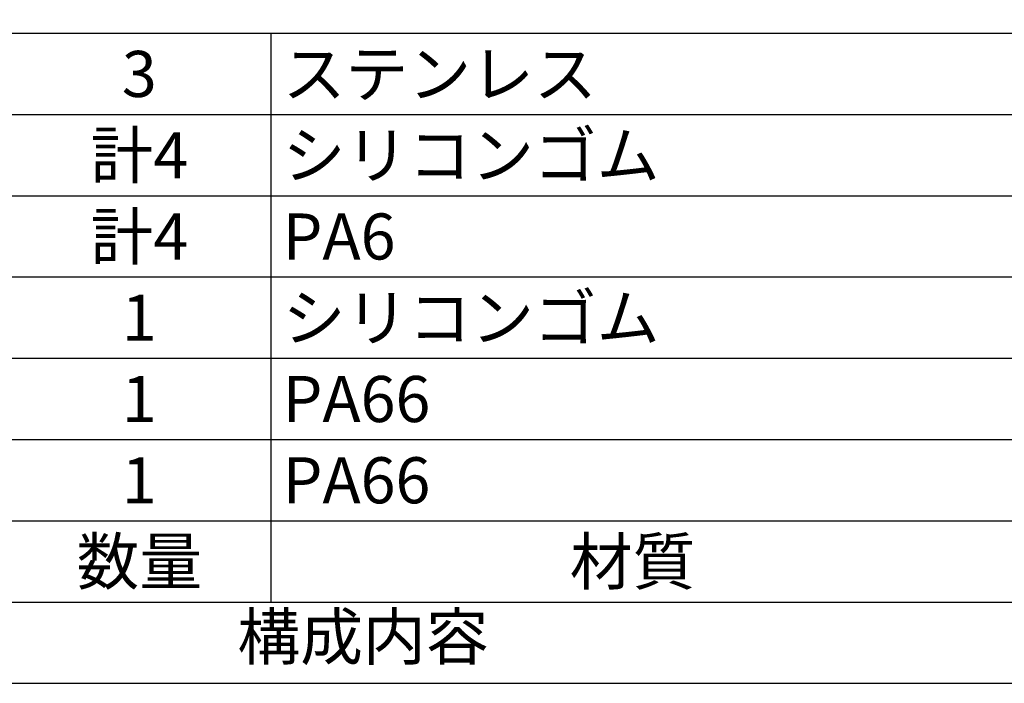
# Model space of a CAD drawing. Units: millimetres. Extents: x 0 to 403, y 0 to 280.
# Drawn here: x 79 to 154, y 0 to 50 of the extents above; entities that cross this region are included whole.
import ezdxf

# ---------------------------------------------------------------- set-up
doc = ezdxf.new("R2010")
doc.units = ezdxf.units.MM
doc.layers.add('TK1', color=7, linetype='Continuous', lineweight=25)
doc.styles.add('ACISOTS', font='isocp.shx', dxfattribs={"height": 1, "bigfont": 'extfont.shx'})

# ---------------------------------------------------------------- blocks, each defined once
blk = doc.blocks.new('TK-A3')
blk.add_lwpolyline([(0, 0), (403, 0), (403, 280), (0, 280)], close=True)

msp = doc.modelspace()

# ---------------------------------------------------------------- linework, layer by layer
at = {"layer": 'TK1', "color": 7}
for p, q in [((0, 49.4), (210, 49.4)), ((0, 0), (220, 0))]:
    msp.add_line(p, q, dxfattribs=at)
at = {"layer": 'TK1', "color": 1}
for p, q in [((98, 49.4), (98, 43.225)), ((0, 43.225), (210, 43.225)), ((98, 43.225), (98, 37.05)), ((0, 37.05), (210, 37.05)), ((98, 37.05), (98, 30.875)), ((0, 30.875), (210, 30.875)), ((98, 30.875), (98, 24.7)), ((0, 24.7), (210, 24.7)), ((98, 24.7), (98, 18.525)), ((0, 18.525), (210, 18.525)), ((98, 18.525), (98, 12.35)), ((0, 12.35), (210, 12.35)), ((98, 12.35), (98, 6.175)), ((0, 6.175), (210, 6.175)), ((0, 0), (220, 0))]:
    msp.add_line(p, q, dxfattribs=at)

# ---------------------------------------------------------------- block references
at = {"lineweight": 0}
msp.add_blockref('TK-A3', (0, 0), dxfattribs=at)

# ---------------------------------------------------------------- texts
at = {"layer": 'TK1', "color": 2, "char_height": 3.5, "style": 'ACISOTS'}
for s, insert, width, attachment_point in [('3', (88, 48.05), 28.2, 2), ('ステンレス', (98.9, 48.05), 53.2, 1), ('計4', (88, 41.875), 28.2, 2), ('シリコンゴム', (98.9, 41.875), 53.2, 1), ('計4', (88, 35.7), 28.2, 2), ('PA6', (98.9, 35.7), 53.2, 1), ('シリコンゴム', (98.9, 29.525), 53.2, 1), ('1', (88, 29.525), 28.2, 2), ('1', (88, 23.35), 28.2, 2), ('PA66', (98.9, 23.35), 53.2, 1), ('PA66', (98.9, 17.175), 53.2, 1), ('1', (88, 17.175), 28.2, 2), ('数量', (88, 11), 28.2, 2), ('材質', (125.5, 11), 53.2, 2)]:
    msp.add_mtext(s, dxfattribs=dict(at, insert=insert, width=width, attachment_point=attachment_point))
at = {"layer": 'TK1', "color": 2, "insert": (105, 3.087), "char_height": 3.5, "attachment_point": 5, "style": 'ACISOTS'}
msp.add_mtext('構成内容', dxfattribs=at)

doc.saveas('drawing.dxf')
